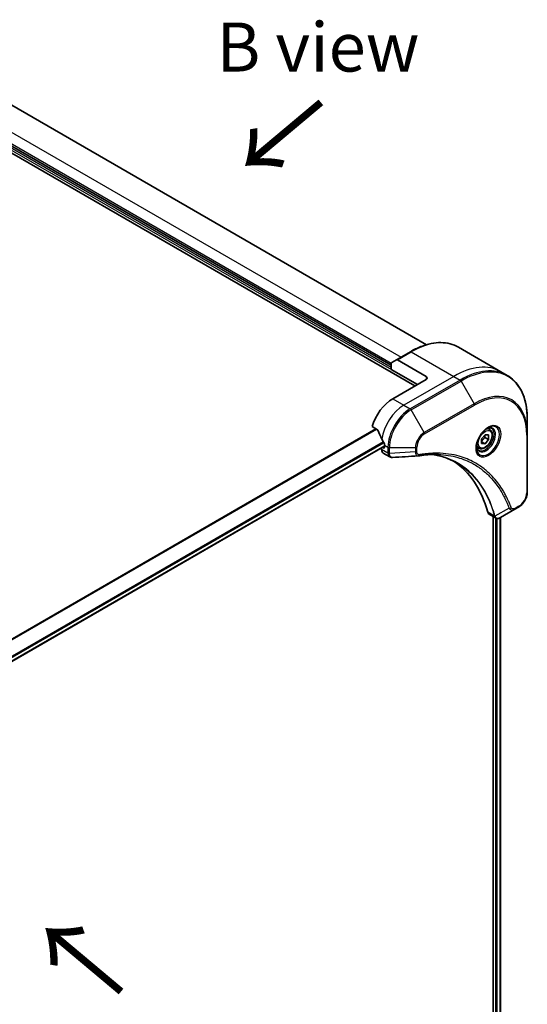
# Model space of a CAD drawing. Units: millimetres. Extents: x 72 to 9321, y 40 to 2007.
# Drawn here: x 534 to 663, y 956 to 1207 of the extents above; entities that cross this region are included whole.
import ezdxf

# ---------------------------------------------------------------- set-up
doc = ezdxf.new("R2010")
doc.units = ezdxf.units.MM
doc.header["$LTSCALE"] = 5
for name, color, linetype, lineweight in [('Symbol (ISO)', 7, 'Continuous', 18), ('Visible (ISO)', 7, 'Continuous', 35), ('Visible Narrow (ISO)', 7, 'Continuous', 25)]:
    doc.layers.add(name, color=color, linetype=linetype, lineweight=lineweight)
doc.styles.add('Note Text (TK)', font='MS PGothic.ttf')

msp = doc.modelspace()

# ---------------------------------------------------------------- linework, layer by layer
at = {"layer": 'Visible (ISO)'}
for p, q in [((488.8053, 1197.5373), (634.2193, 1113.5825)), ((512.2403, 1196.2475), (637.1996, 1124.1023)), ((628.2088, 1118.8489), (499.1619, 1193.3542)), ((633.055, 1122.3001), (629.5195, 1120.2588)), ((645.305, 1123.464), (656.1187, 1117.2207)), ((628.2088, 1117.7875), (628.2088, 1119.333)), ((628.3124, 1119.5619), (629.5195, 1120.2588)), ((637.0477, 1116.032), (629.7695, 1120.2341)), ((634.8556, 1113.95), (628.2088, 1117.7875)), ((656.1187, 1117.2207), (657.7401, 1116.2846)), ((637.0477, 1115.2155), (628.5624, 1110.3165)), ((662.8571, 1101.2505), (662.8571, 1105.0939)), ((623.3184, 1103.2064), (624.6558, 1102.4343)), ((653.2719, 1102.4919), (652.735, 1102.8019)), ((651.2252, 1100.0668), (652.1091, 1101.1664)), ((651.2252, 1098.8883), (651.2252, 1100.0668)), ((651.2252, 1099.3197), (652.1091, 1098.8094)), ((652.0737, 1100.4396), (652.9929, 1099.9089)), ((652.1091, 1101.1664), (652.9929, 1101.0874)), ((652.9929, 1099.9089), (652.1091, 1098.8094)), ((652.9929, 1101.0874), (652.9929, 1099.9089)), ((662.8571, 1086.5536), (662.8571, 1101.2505)), ((626.4411, 1098.2126), (437.9201, 989.3699)), ((625.734, 1097.8043), (625.734, 1097.378)), ((626.2289, 1097.7833), (625.9633, 1097.9367)), ((626.4411, 1098.4773), (626.4411, 1097.9058)), ((650.5219, 1097.7288), (649.985, 1098.0388)), ((652.1091, 1098.8094), (651.2252, 1098.8883)), ((626.1482, 1096.4625), (627.792, 1095.5134)), ((659.6867, 1082.1541), (656.0091, 1080.0308)), ((659.6867, 1082.1541), (660.6322, 1082.7)), ((653.1269, 1080.8863), (654.7707, 1079.9373)), ((654.1597, 1080.29), (654.1597, 951.9979)), ((655.9867, 1080.0181), (655.9867, 952.2362))]:
    msp.add_line(p, q, dxfattribs=at)
for centre, major_axis, ratio, start_param, end_param in [((628.5624, 1119.1289), (-0.25, 0.433), 0.57735027, 0, 0.78539816), ((629.7695, 1119.8258), (-0.25, 0.433), 0.57735027, 5.49778714, 6.28318531), ((636.3406, 1115.6238), (1, 0), 0.57735027, 5.49778714, 7.06858347), ((628.5624, 1103.7846), (-4, -6.9282), 0.57735027, 3.92699082, 5.11339037), ((632.5222, 1101.4984), (-6.9972, 10.3202), 0.5228786, 1.15795131, 1.36554168), ((632.5222, 1101.4984), (-6.9972, 10.3202), 0.5228786, 1.36554168, 1.45917851), ((627.1482, 1098.1945), (-1, -1.7321), 0.57735027, 5.49778714, 6.28318531), ((626.2289, 1098.0283), (0.15, -0.2598), 0.57735027, 5.49778714, 7.06858347), ((632.0979, 1101.7433), (-4, -6.9282), 0.57735027, 5.45283607, 5.49778714), ((635.0771, 1097.2733), (-0.4003, -1.4838), 0.82744179, 0.27049221, 0.36261393), ((617.2487, 1049.8958), (26, 45.0333), 0.57735027, 5.7600423, 6.25033406), ((654.1269, 1082.6184), (-1, -1.7321), 0.57735027, 5.7600423, 6.28318531), ((654.5498, 1081.4888), (2.2606, -0.3826), 0.76640476, 5.52785131, 5.52857845)]:
    msp.add_ellipse(centre, major_axis=major_axis, ratio=ratio, start_param=start_param, end_param=end_param, dxfattribs=at)
for points, knots in [([(633.055, 1122.3001), (633.9447, 1122.8137), (634.8367, 1123.2479), (636.6053, 1123.9456), (637.4819, 1124.209), (639.1999, 1124.5564), (640.0412, 1124.6402), (641.6678, 1124.6223), (642.4531, 1124.5205), (643.9445, 1124.1303), (644.6505, 1123.8419), (645.305, 1123.464)], [1.570796327, 1.570796327, 1.570796327, 1.570796327, 1.727875959, 1.727875959, 1.884955592, 1.884955592, 2.042035225, 2.042035225, 2.199114858, 2.199114858, 2.35619449, 2.35619449, 2.35619449, 2.35619449]), ([(662.8571, 1105.0939), (662.8571, 1106.1212), (662.7871, 1107.1108), (662.507, 1108.9913), (662.2968, 1109.8822), (661.7387, 1111.5436), (661.3906, 1112.3141), (660.5618, 1113.7138), (660.081, 1114.343), (658.9974, 1115.4396), (658.3946, 1115.9068), (657.7401, 1116.2846)], [3.141592654, 3.141592654, 3.141592654, 3.141592654, 3.298672286, 3.298672286, 3.455751919, 3.455751919, 3.612831552, 3.612831552, 3.769911184, 3.769911184, 3.926990817, 3.926990817, 3.926990817, 3.926990817]), ([(624.7719, 1102.2877), (624.7611, 1102.3154), (624.7469, 1102.3424), (624.7084, 1102.3953), (624.6823, 1102.4189), (624.6558, 1102.4343)], [-0.0201836507, -0.0201836507, -0.0201836507, -0.0201836507, -0.0112759257, -0.0112759257, 0, 0, 0, 0]), ([(652.854, 1102.9083), (652.5775, 1102.7486), (652.2927, 1102.5358), (651.7387, 1102.0188), (651.4697, 1101.7139), (650.9786, 1101.0415), (650.757, 1100.6735), (650.3874, 1099.9152), (650.2395, 1099.5249), (650.0323, 1098.7678), (649.9726, 1098.4009), (649.9538, 1098.003), (649.9524, 1097.9422), (649.9524, 1097.8825)], [4.71238898, 4.71238898, 4.71238898, 4.71238898, 5.01119213, 5.01119213, 5.31351931, 5.31351931, 5.61874121, 5.61874121, 5.92425149, 5.92425149, 6.22732827, 6.22732827, 6.28318531, 6.28318531, 6.28318531, 6.28318531]), ([(653.2719, 1102.4919), (653.4203, 1102.4062), (653.5479, 1102.2859), (653.7553, 1101.9869), (653.8308, 1101.8048), (653.9275, 1101.3837), (653.9407, 1101.1397), (653.8987, 1100.623), (653.8411, 1100.3494), (653.6631, 1099.8064), (653.5431, 1099.537), (653.2535, 1099.027), (653.0842, 1098.7864), (652.7107, 1098.3553), (652.5064, 1098.165), (652.078, 1097.8543), (651.8538, 1097.7343), (651.4073, 1097.5871), (651.1842, 1097.5576), (650.8116, 1097.6009), (650.6584, 1097.6499), (650.5219, 1097.7288)], [2.35619449, 2.35619449, 2.35619449, 2.35619449, 2.62198886, 2.62198886, 2.91161337, 2.91161337, 3.23970828, 3.23970828, 3.57841915, 3.57841915, 3.91455234, 3.91455234, 4.24911174, 4.24911174, 4.58502719, 4.58502719, 4.92367944, 4.92367944, 5.25327908, 5.25327908, 5.49778714, 5.49778714, 5.49778714, 5.49778714]), ([(652.5906, 1102.7419), (652.6283, 1102.759), (652.6656, 1102.7748), (652.8145, 1102.8336), (652.9219, 1102.8654), (653.1231, 1102.9061), (653.2167, 1102.9149), (653.388, 1102.913), (653.4656, 1102.9024), (653.6066, 1102.8656), (653.6701, 1102.8394), (653.729, 1102.8053)], [1.676424822, 1.676424822, 1.676424822, 1.676424822, 1.727875959, 1.727875959, 1.884955592, 1.884955592, 2.042035225, 2.042035225, 2.199114858, 2.199114858, 2.35619449, 2.35619449, 2.35619449, 2.35619449]), ([(626.4468, 1098.7742), (626.448, 1098.8056), (626.4441, 1098.8424), (626.4256, 1098.9171), (626.4109, 1098.955), (626.3892, 1098.9963), (626.3848, 1099.0042), (626.3802, 1099.012)], [0.1356732242, 0.1356732242, 0.1356732242, 0.1356732242, 0.1469944231, 0.1469944231, 0.158315622, 0.158315622, 0.1609890322, 0.1609890322, 0.1609890322, 0.1609890322]), ([(650.479, 1097.1762), (650.4201, 1097.2102), (650.3657, 1097.2521), (650.2632, 1097.3558), (650.2153, 1097.4177), (650.128, 1097.5651), (650.0888, 1097.6506), (650.0234, 1097.8451), (649.9973, 1097.9541), (649.9737, 1098.1124), (649.9688, 1098.1526), (649.9648, 1098.1938)], [5.497787144, 5.497787144, 5.497787144, 5.497787144, 5.654866776, 5.654866776, 5.811946409, 5.811946409, 5.969026042, 5.969026042, 6.126105675, 6.126105675, 6.177556812, 6.177556812, 6.177556812, 6.177556812]), ([(628.4981, 1095.3596), (628.4503, 1095.3567), (628.4023, 1095.356), (628.3061, 1095.3595), (628.2579, 1095.3637), (628.1618, 1095.3777), (628.1139, 1095.3875), (628.019, 1095.413), (627.9721, 1095.4287), (627.8802, 1095.4664), (627.8353, 1095.4884), (627.792, 1095.5134)], [0.0140408951, 0.0140408951, 0.0140408951, 0.0140408951, 0.027014678, 0.027014678, 0.0399884609, 0.0399884609, 0.0529622438, 0.0529622438, 0.0659360267, 0.0659360267, 0.0789098096, 0.0789098096, 0.0789098096, 0.0789098096]), ([(640.2195, 1096.1224), (639.8932, 1096.1341), (639.5642, 1096.1387), (638.9009, 1096.1339), (638.5667, 1096.1245), (637.8934, 1096.0914), (637.5544, 1096.0678), (636.8716, 1096.0065), (636.528, 1095.9688), (635.8364, 1095.8792), (635.494, 1095.8281), (635.1384, 1095.7684)], [4.024932757, 4.024932757, 4.024932757, 4.024932757, 4.185188705, 4.185188705, 4.345444652, 4.345444652, 4.5057006, 4.5057006, 4.665956547, 4.665956547, 4.826212494, 4.826212494, 4.826212494, 4.826212494]), ([(638.5929, 1096.123), (638.6183, 1096.1193), (638.6436, 1096.1156), (639.2379, 1096.0263), (639.7964, 1095.9167), (640.8912, 1095.65), (641.4273, 1095.4928), (642.4757, 1095.1314), (642.988, 1094.9271), (643.9873, 1094.4721), (644.4745, 1094.2214), (644.9484, 1093.9478)], [1.55499619, 1.55499619, 1.55499619, 1.55499619, 1.56799787, 1.56799787, 1.86071038, 1.86071038, 2.15342288, 2.15342288, 2.44613539, 2.44613539, 2.73884789, 2.73884789, 2.73884789, 2.73884789]), ([(662.8571, 1086.5536), (662.8571, 1086.2694), (662.8185, 1085.9735), (662.6742, 1085.3774), (662.5683, 1085.0772), (662.2995, 1084.4946), (662.1365, 1084.2124), (661.7664, 1083.6883), (661.5594, 1083.4464), (661.1153, 1083.0234), (660.8783, 1082.8421), (660.6322, 1082.7)], [3.14159265, 3.14159265, 3.14159265, 3.14159265, 3.45575192, 3.45575192, 3.76991118, 3.76991118, 4.08407045, 4.08407045, 4.39822972, 4.39822972, 4.71238898, 4.71238898, 4.71238898, 4.71238898]), ([(655.9946, 1080.0226), (655.9205, 1079.9806), (655.8447, 1079.9436), (655.6892, 1079.8816), (655.6096, 1079.8566), (655.4465, 1079.8211), (655.3628, 1079.8106), (655.1926, 1079.8088), (655.1059, 1079.8174), (654.9343, 1079.8588), (654.8495, 1079.8918), (654.7707, 1079.9373)], [0, 0, 0, 0, 0.023575597, 0.023575597, 0.047151194, 0.047151194, 0.070726791, 0.070726791, 0.094302388, 0.094302388, 0.117877985, 0.117877985, 0.117877985, 0.117877985])]:
    msp.add_open_spline(points, degree=3, knots=knots, dxfattribs=at)
for points, weights in [([(651.2252, 1099.4141), (651.5111, 1099.996), (652.0737, 1100.4396)], [1.01523736139, 1.14666441016, 1]), ([(652.0737, 1100.4396), (652.0014, 1100.7706), (651.9953, 1101.0249)], [1, 1.07039454817, 1.07672477615])]:
    msp.add_rational_spline(points, weights, degree=2, dxfattribs=at)
msp.add_open_spline([(635.0194, 1095.7549), (632.8455, 1095.6247), (630.6717, 1095.4928), (628.4981, 1095.3596)], degree=3, dxfattribs=at)
at = {"layer": 'Visible Narrow (ISO)'}
for p, q in [((489.6159, 1197.8042), (634.8556, 1113.95)), ((501.9903, 1195.2322), (630.6837, 1120.931)), ((628.2088, 1118.2774), (498.6669, 1193.0685)), ((628.2089, 1119.3388), (499.374, 1193.7217)), ((629.7695, 1120.2341), (633.305, 1122.2753)), ((633.305, 1122.2753), (644.1187, 1116.032)), ((644.1187, 1116.032), (631.3908, 1108.6836)), ((645.7401, 1115.0959), (633.0121, 1107.7475)), ((633.2621, 1107.4836), (645.9901, 1114.832)), ((637.0477, 1116.032), (637.0477, 1115.2155)), ((644.1187, 1116.032), (645.7401, 1115.0959)), ((645.9901, 1114.832), (649.3185, 1109.067)), ((628.5624, 1110.3165), (631.3908, 1108.6836)), ((631.3908, 1108.6836), (633.0121, 1107.7475)), ((636.5906, 1101.7186), (633.2621, 1107.4836)), ((649.3185, 1109.067), (636.5906, 1101.7186)), ((636.6941, 1101.3701), (649.422, 1108.7186)), ((624.3022, 1102.6384), (434.6066, 993.1176)), ((434.7916, 993.0108), (624.4872, 1102.5316)), ((626.2015, 1099.3171), (437.6347, 990.448)), ((437.7173, 990.2194), (626.3219, 1099.1103)), ((662.7106, 1101.0464), (662.7106, 1086.3495)), ((626.4411, 1098.314), (437.9049, 989.4626)), ((627.3552, 1096.442), (625.734, 1097.378)), ((626.4411, 1097.9058), (626.2289, 1097.7833)), ((626.4411, 1098.4773), (627.3553, 1097.9495)), ((627.3553, 1097.9495), (627.3553, 1096.4545)), ((627.7088, 1096.37), (627.7088, 1097.865)), ((627.7088, 1097.865), (634.3657, 1097.865)), ((634.3657, 1096.7732), (627.7088, 1096.37)), ((634.3657, 1097.865), (634.3657, 1096.7732)), ((634.7193, 1096.8578), (634.7193, 1097.9495)), ((658.2329, 1082.4016), (654.5941, 1080.4213)), ((660.7358, 1082.9289), (659.7903, 1082.383)), ((654.4625, 1080.4241), (652.761, 1081.4064)), ((654.7253, 1079.9634), (654.7253, 952.2527)), ((655.1496, 952.0795), (655.1496, 1079.8158)), ((655.8988, 1079.9716), (655.8988, 952.1854))]:
    msp.add_line(p, q, dxfattribs=at)
for centre, major_axis, ratio, start_param, end_param in [((633.305, 1102.6794), (12, 20.7846), 0.57735027, 0, 0.78539816), ((633.305, 1121.8671), (-0.25, 0.433), 0.57735027, 5.49778714, 6.28318531), ((645.9901, 1095.3557), (11.9268, 20.6578), 0.57735027, 5.49778714, 7.06858347), ((644.1187, 1096.4361), (12, 20.7846), 0.57735027, 0, 0.78539816), ((645.7401, 1095.5), (12, 20.7846), 0.57735027, 0, 0.78539816), ((645.7401, 1114.6877), (0.25, -0.433), 0.57735027, 1.57079633, 2.35619449), ((649.422, 1093.3742), (9.3964, 16.2751), 0.57735027, 5.49778714, 7.06858347), ((649.3185, 1093.434), (9.5732, 16.5813), 0.57735027, 5.49778714, 7.06858347), ((631.3908, 1102.1516), (-4, -6.9282), 0.57735027, 3.92699082, 5.33033906), ((633.0121, 1101.2155), (-4, -6.9282), 0.57735027, 3.92699082, 5.49778714), ((633.2621, 1101.0712), (3.9268, 6.8014), 0.57735027, 0.78539816, 2.35619449), ((633.0121, 1107.3392), (0.25, -0.433), 0.57735027, 1.57079633, 2.35619449), ((649.0685, 1108.9227), (0.25, -0.433), 0.57735027, 0.78539816, 1.57079633), ((636.5906, 1099.1495), (-1.5732, -2.7249), 0.57735027, 3.92699082, 5.49778714), ((636.3406, 1101.5742), (-0.25, 0.433), 0.57735027, 3.92699082, 4.71238898), ((652.854, 1099.5578), (2.0518, 3.5538), 0.57735027, 2.35619449, 7.06858347), ((652.354, 1099.8464), (-1.6982, -2.9414), 0.57735027, 5.59811367, 10.10984959), ((652.104, 1099.9908), (1.625, 2.8146), 0.57735027, 3.14159265, 6.28318531), ((651.8969, 1100.1103), (1.375, 2.3816), 0.57735027, 0, 0.56017967), ((636.6941, 1099.0897), (1.3964, 2.4187), 0.57735027, 0.78539816, 2.35619449), ((662.3571, 1101.2505), (0.5, 0), 0.57735027, 5.49778714, 6.28318531), ((627.7088, 1098.1536), (-0.5, 0), 0.57735027, 0.78539816, 1.57079633), ((634.3657, 1098.1536), (-0.5, 0), 0.57735027, 1.57079633, 2.35619449), ((634.3657, 1097.0619), (-0.5, 0), 0.57735027, 1.57079633, 2.35619449), ((651.8969, 1100.1103), (-1.375, -2.3816), 0.57735027, 5.72300564, 6.28318531), ((627.7088, 1096.6461), (-0.5, 0.0041), 0.58272546, 0.79011911, 1.57603082), ((627.7088, 1096.6586), (0.5, 0), 0.57735027, 3.92699082, 4.71238898), ((635.0556, 1096.2615), (0.0828, -0.4931), 0.7371107, 0, 1.02431149), ((662.3571, 1086.5536), (0.5, 0), 0.57735027, 5.49778714, 6.28318531), ((660.7358, 1085.2093), (-1.3964, -2.4187), 0.57735027, 0.78539816, 2.35619449), ((658.3986, 1082.7844), (-0.4684, -0.1749), 0.7371107, 0.95417388, 2.11728116), ((659.4367, 1082.5871), (0.25, -0.433), 0.57735027, 0, 0.78539816), ((660.3822, 1083.133), (0.25, -0.433), 0.57735027, 0, 0.78539816), ((654.7942, 1080.7762), (0.4826, 0.1306), 0.70765843, 3.75530177, 4.10367434), ((654.804, 1080.7271), (-0.4958, -0.0646), 0.7825254, 0.71441804, 1.11451017)]:
    msp.add_ellipse(centre, major_axis=major_axis, ratio=ratio, start_param=start_param, end_param=end_param, dxfattribs=at)
for centre, major_axis in [((652.9576, 1099.498), (-2.2286, -3.86)), ((652.1091, 1099.9879), (-1.225, -2.1218))]:
    msp.add_ellipse(centre, major_axis=major_axis, ratio=0.57735027, dxfattribs=at)
for points, knots in [([(634.3657, 1096.7732), (634.369, 1096.5686), (634.3997, 1096.3844), (634.508, 1096.0897), (634.5806, 1095.9736), (634.7415, 1095.826), (634.8222, 1095.7809), (634.9462, 1095.7556), (634.9823, 1095.7526), (635.0195, 1095.7548)], [-0.187504168, -0.187504168, -0.187504168, -0.187504168, -0.125670471, -0.125670471, -0.069816928, -0.069816928, -0.026852665, -0.026852665, -0.010060657, -0.010060657, -0.010060657, -0.010060657]), ([(635.4091, 1096.0574), (635.3495, 1096.0474), (635.2922, 1096.0463), (635.1517, 1096.0642), (635.0736, 1096.0955), (634.9185, 1096.2066), (634.8489, 1096.2983), (634.7469, 1096.5372), (634.7193, 1096.6895), (634.7193, 1096.8578)], [0, 0, 0, 0, 0.026852665, 0.026852665, 0.069816928, 0.069816928, 0.125670471, 0.125670471, 0.187504168, 0.187504168, 0.187504168, 0.187504168]), ([(627.3552, 1096.442), (627.3539, 1096.23), (627.3915, 1096.0378), (627.5397, 1095.7197), (627.6512, 1095.5948), (627.792, 1095.5134)], [-0.196787795, -0.196787795, -0.196787795, -0.196787795, -0.138164041, -0.138164041, -0.07890981, -0.07890981, -0.07890981, -0.07890981]), ([(627.3553, 1096.4545), (627.3553, 1096.4524), (627.3553, 1096.4503), (627.3553, 1096.4462), (627.3553, 1096.4441), (627.3552, 1096.442)], [0, 0, 0, 0, 0.00076834265, 0.00076834265, 0.00153668531, 0.00153668531, 0.00153668531, 0.00153668531]), ([(627.709, 1096.3547), (627.709, 1096.3573), (627.709, 1096.3598), (627.7089, 1096.3649), (627.7089, 1096.3674), (627.7088, 1096.37)], [-0.00153668531, -0.00153668531, -0.00153668531, -0.00153668531, -0.00076834265, -0.00076834265, 0, 0, 0, 0]), ([(628.4981, 1095.3596), (628.4587, 1095.3572), (628.4201, 1095.3582), (628.2681, 1095.3746), (628.1637, 1095.4155), (627.9566, 1095.5631), (627.8639, 1095.6863), (627.7424, 1095.987), (627.7109, 1096.1618), (627.709, 1096.3547)], [0.014040895, 0.014040895, 0.014040895, 0.014040895, 0.029522231, 0.029522231, 0.076757801, 0.076757801, 0.138164041, 0.138164041, 0.196787795, 0.196787795, 0.196787795, 0.196787795]), ([(658.7522, 1082.5803), (658.7251, 1082.6529), (658.6978, 1082.7254), (658.6365, 1082.8858), (658.6024, 1082.9737), (658.5179, 1083.1885), (658.467, 1083.3151), (658.3484, 1083.6043), (658.28, 1083.7665), (658.1198, 1084.1365), (658.0271, 1084.3433), (657.809, 1084.8139), (657.6821, 1085.076), (657.3819, 1085.6698), (657.2063, 1085.9987), (656.8046, 1086.7112), (656.5757, 1087.0914), (656.0211, 1087.9558), (655.6885, 1088.4319), (654.8894, 1089.483), (654.4125, 1090.0449), (653.2605, 1091.2603), (652.5687, 1091.8906), (651.0645, 1093.0681), (650.2473, 1093.6078), (648.1814, 1094.7435), (646.8937, 1095.2708), (643.7782, 1096.1564), (641.904, 1096.4164), (639.1952, 1096.438), (638.4336, 1096.4084), (637.1359, 1096.2988), (636.6056, 1096.238), (635.9179, 1096.1388), (635.7646, 1096.1154), (635.5437, 1096.0798), (635.4764, 1096.0687), (635.4091, 1096.0574)], [0, 0, 0, 0, 0.0344265, 0.0344265, 0.07650467, 0.07650467, 0.1377084, 0.1377084, 0.21727325, 0.21727325, 0.32070756, 0.32070756, 0.45517217, 0.45517217, 0.62997615, 0.62997615, 0.8417425, 0.8417425, 1.12477817, 1.12477817, 1.49272454, 1.49272454, 1.97105483, 1.97105483, 2.47873595, 2.47873595, 3.19579554, 3.19579554, 4.127973, 4.127973, 4.4843018, 4.4843018, 4.72660511, 4.72660511, 4.79590965, 4.79590965, 4.82621249, 4.82621249, 4.82621249, 4.82621249]), ([(654.5941, 1080.4213), (654.5504, 1080.5819), (654.5066, 1080.7408), (654.3516, 1081.282), (654.2356, 1081.6592), (653.8847, 1082.7243), (653.6342, 1083.3973), (652.3409, 1086.4928), (651.0154, 1088.6255), (648.1938, 1091.748), (646.808, 1092.8882), (644.0693, 1094.5155), (642.7663, 1095.0881), (640.4894, 1095.7778), (639.5583, 1095.9841), (638.5994, 1096.1233)], [-5.47772979, -5.47772979, -5.47772979, -5.47772979, -5.40661912, -5.40661912, -5.23453446, -5.23453446, -4.91295092, -4.91295092, -3.70555522, -3.70555522, -2.7767893, -2.7767893, -2.03555087, -2.03555087, -1.55154, -1.55154, -1.55154, -1.55154]), ([(640.2195, 1096.1224), (641.9292, 1096.061), (643.5697, 1095.8083), (646.464, 1094.9852), (647.7402, 1094.4625), (649.7884, 1093.3366), (650.5987, 1092.8015), (652.0907, 1091.634), (652.777, 1091.009), (653.9202, 1089.8039), (654.3935, 1089.2468), (655.187, 1088.2045), (655.5173, 1087.7324), (656.0683, 1086.8753), (656.2957, 1086.4982), (656.6949, 1085.7918), (656.8696, 1085.4655), (657.168, 1084.8767), (657.2942, 1084.6168), (657.5112, 1084.1501), (657.6034, 1083.945), (657.7628, 1083.5781), (657.8308, 1083.4173), (657.9489, 1083.1304), (657.9995, 1083.0049), (658.0837, 1082.7919), (658.1176, 1082.7047), (658.1786, 1082.5456), (658.2051, 1082.4743), (658.2329, 1082.4016)], [-4.02493276, -4.02493276, -4.02493276, -4.02493276, -3.19579554, -3.19579554, -2.47873595, -2.47873595, -1.97105483, -1.97105483, -1.49272454, -1.49272454, -1.12477817, -1.12477817, -0.8417425, -0.8417425, -0.62997615, -0.62997615, -0.45517217, -0.45517217, -0.32070756, -0.32070756, -0.21727325, -0.21727325, -0.1377084, -0.1377084, -0.07650467, -0.07650467, -0.0344265, -0.0344265, 0, 0, 0, 0]), ([(644.9484, 1093.9478), (645.011, 1093.9116), (645.0734, 1093.8751), (646.6577, 1092.9338), (648.0431, 1091.7943), (650.8654, 1088.6736), (652.1924, 1086.542), (653.4892, 1083.4477), (653.7406, 1082.7749), (654.0928, 1081.7102), (654.2093, 1081.3331), (654.3651, 1080.7921), (654.4096, 1080.6329), (654.4529, 1080.4727)], [2.73884789, 2.73884789, 2.73884789, 2.73884789, 2.7767893, 2.7767893, 3.70555522, 3.70555522, 4.91295092, 4.91295092, 5.23453446, 5.23453446, 5.40661912, 5.40661912, 5.47772979, 5.47772979, 5.47772979, 5.47772979]), ([(658.2329, 1082.4016), (658.3297, 1082.2582), (658.4367, 1082.1586), (658.6993, 1081.9959), (658.8609, 1081.955), (659.1605, 1081.9573), (659.2953, 1081.9838), (659.5163, 1082.0648), (659.6017, 1082.105), (659.6867, 1082.1541)], [-0.187502416, -0.187502416, -0.187502416, -0.187502416, -0.14010274, -0.14010274, -0.077834855, -0.077834855, -0.029936483, -0.029936483, 0, 0, 0, 0]), ([(659.7903, 1082.383), (659.7197, 1082.3423), (659.6492, 1082.309), (659.4687, 1082.2432), (659.3607, 1082.2231), (659.1298, 1082.2271), (659.0122, 1082.2662), (658.8471, 1082.4006), (658.7895, 1082.4803), (658.7522, 1082.5803)], [0, 0, 0, 0, 0.029936483, 0.029936483, 0.077834855, 0.077834855, 0.14010274, 0.14010274, 0.187502416, 0.187502416, 0.187502416, 0.187502416]), ([(654.4529, 1080.4727), (654.4552, 1080.4642), (654.4571, 1080.4559), (654.4603, 1080.4397), (654.4615, 1080.4318), (654.4625, 1080.4241)], [0, 0, 0, 0, 0.003793092, 0.003793092, 0.007586184, 0.007586184, 0.007586184, 0.007586184]), ([(654.4625, 1080.4241), (654.4823, 1080.3057), (654.5221, 1080.2014), (654.6307, 1080.0413), (654.6951, 1079.9812), (654.7708, 1079.9375)], [-0.1967877948, -0.1967877948, -0.1967877948, -0.1967877948, -0.1546615949, -0.1546615949, -0.1178779852, -0.1178779852, -0.1178779852, -0.1178779852]), ([(654.6309, 1080.3503), (654.6258, 1080.3612), (654.6202, 1080.3725), (654.608, 1080.3962), (654.6014, 1080.4084), (654.5941, 1080.4213)], [-0.007586184, -0.007586184, -0.007586184, -0.007586184, -0.003793092, -0.003793092, 0, 0, 0, 0]), ([(655.9959, 1080.0233), (655.7462, 1079.8818), (655.4981, 1079.8186), (655.111, 1079.8613), (654.9601, 1079.9312), (654.7564, 1080.1313), (654.6877, 1080.2291), (654.6309, 1080.3503)], [0, 0, 0, 0, 0.087259675, 0.087259675, 0.154661595, 0.154661595, 0.196787795, 0.196787795, 0.196787795, 0.196787795]), ([(656.0091, 1080.0308), (656.0069, 1080.0296), (656.0047, 1080.0283), (656.0003, 1080.0258), (655.9981, 1080.0246), (655.9959, 1080.0233)], [-0.00153668531, -0.00153668531, -0.00153668531, -0.00153668531, -0.00076834266, -0.00076834266, -0.00000000001, -0.00000000001, -0.00000000001, -0.00000000001])]:
    msp.add_open_spline(points, degree=3, knots=knots, dxfattribs=at)

# ---------------------------------------------------------------- texts
at = {"layer": 'Symbol (ISO)', "color": 7, "insert": (609.5065, 1199.954), "char_height": 12.5, "width": 51.973683, "attachment_point": 5, "line_spacing_factor": 1.5, "style": 'Note Text (TK)'}
msp.add_mtext('\\fＭＳ Ｐゴシック|b0|i0;B view', dxfattribs=at)
at = {"layer": 'Symbol (ISO)', "color": 7, "char_height": 20, "attachment_point": 4, "line_spacing_factor": 1.5, "style": 'Note Text (TK)'}
for insert, rotation in [((610.8597, 1186.832), 220), ((560.4281, 958.8352), 140)]:
    msp.add_mtext('\\fMS PGothic|b0|i0;{\\H20.0000;→}', dxfattribs=dict(at, insert=insert, rotation=rotation))

doc.saveas('drawing.dxf')
